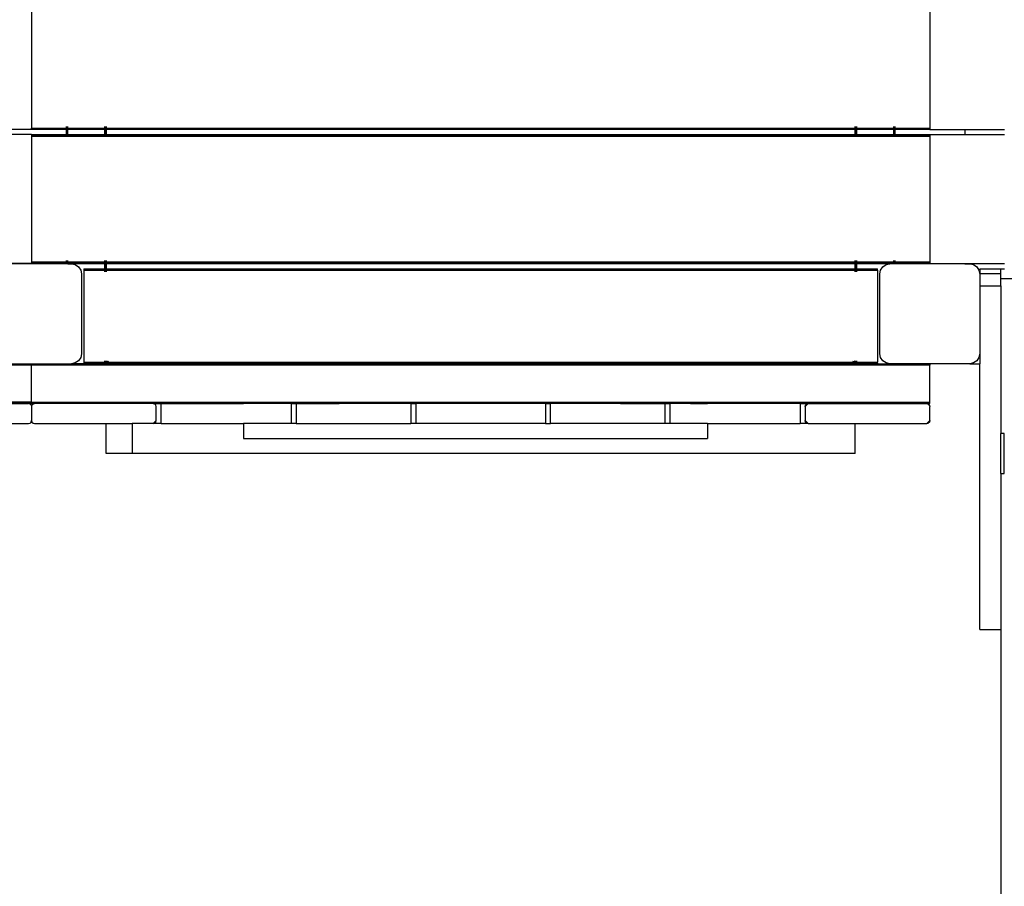
# Model space of a CAD drawing. Extents: x -6895 to 6895, y -7277 to 7277.
# Drawn here: x -3642 to -2656, y 33 to 901 of the extents above; entities that cross this region are included whole.
import ezdxf

# ---------------------------------------------------------------- set-up
doc = ezdxf.new("R2010")
doc.units = 0
doc.layers.get('0').update_dxf_attribs({"linetype": 'CONTINUOUS'})

# ---------------------------------------------------------------- blocks, each defined once
blk = doc.blocks.new('005371')
for p, q in [((-3630.5, 918.16), (-3630.5, 792.16)), ((-2730.5, 918.16), (-2730.5, 792.16)), ((-3630.5, 790.66), (-3665.5, 790.66)), ((-3630.5, 791.06), (-3630.5, 792.16)), ((-3630.5, 792.16), (-3595.5, 792.16)), ((-3630.5, 790.66), (-3630.5, 791.06)), ((-3630.5, 791.06), (-3595.5, 791.06)), ((-3595.5, 790.66), (-3630.5, 790.66)), ((-3595.5, 792.16), (-3595.5, 793.66)), ((-3595.5, 791.11), (-3595.5, 792.16)), ((-3595.5, 792.16), (-3595.1, 792.16)), ((-3595.5, 790.66), (-3595.5, 791.06)), ((-3595.5, 791.06), (-3595.1, 791.06)), ((-3595.5, 785.66), (-3595.5, 790.66)), ((-3595.1, 790.66), (-3595.5, 790.66)), ((-3595.1, 792.16), (-3595.1, 793.66)), ((-3595.1, 791.11), (-3595.1, 792.16)), ((-3595.1, 792.16), (-3594, 792.16)), ((-3595.1, 790.66), (-3595.1, 791.06)), ((-3595.1, 791.06), (-3594, 791.06)), ((-3594, 790.66), (-3595.1, 790.66)), ((-3595.1, 785.66), (-3595.1, 790.66)), ((-3594, 792.16), (-3594, 793.66)), ((-3594, 791.11), (-3594, 792.16)), ((-3594, 792.16), (-3557, 792.16)), ((-3594, 791.06), (-3557, 791.06)), ((-3594, 790.66), (-3594, 791.06)), ((-3557, 790.66), (-3594, 790.66)), ((-3594, 785.66), (-3594, 790.66)), ((-3557, 792.16), (-3557, 793.66)), ((-3557, 791.15), (-3557, 792.16)), ((-3557, 792.16), (-3555.9, 792.16)), ((-3557, 791.06), (-3555.9, 791.06)), ((-3557, 790.66), (-3557, 791.06)), ((-3557, 785.66), (-3557, 790.66)), ((-3555.9, 790.66), (-3557, 790.66)), ((-3555.9, 792.16), (-3555.9, 793.66)), ((-3555.9, 791.15), (-3555.9, 792.16)), ((-3555.9, 792.16), (-3555.5, 792.16)), ((-3555.9, 790.66), (-3555.9, 791.06)), ((-3555.9, 791.06), (-3555.5, 791.06)), ((-3555.9, 785.66), (-3555.9, 790.66)), ((-3555.5, 790.66), (-3555.9, 790.66)), ((-3555.5, 792.16), (-3555.5, 793.66)), ((-3555.5, 791.15), (-3555.5, 792.16)), ((-3555.5, 792.16), (-2805.5, 792.16)), ((-3555.5, 790.66), (-3555.5, 791.06)), ((-3555.5, 791.06), (-2805.5, 791.06)), ((-3555.5, 785.66), (-3555.5, 790.66)), ((-2805.5, 790.66), (-3555.5, 790.66)), ((-2805.5, 793.66), (-2805.5, 792.16)), ((-2805.5, 792.16), (-2805.5, 792.07)), ((-2805.5, 792.16), (-2805.1, 792.16)), ((-2805.5, 791.06), (-2805.5, 790.66)), ((-2805.5, 791.06), (-2805.1, 791.06)), ((-2805.5, 790.66), (-2805.5, 785.66)), ((-2805.1, 790.66), (-2805.5, 790.66)), ((-2805.1, 793.66), (-2805.1, 792.16)), ((-2805.1, 792.16), (-2805.1, 792.07)), ((-2805.1, 792.16), (-2804, 792.16)), ((-2805.1, 791.06), (-2805.1, 790.66)), ((-2805.1, 791.06), (-2804, 791.06)), ((-2805.1, 790.66), (-2805.1, 785.66)), ((-2804, 790.66), (-2805.1, 790.66)), ((-2804, 793.66), (-2804, 792.16)), ((-2804, 792.16), (-2804, 792.07)), ((-2804, 792.16), (-2767, 792.12)), ((-2804, 791.06), (-2804, 790.66)), ((-2804, 791.06), (-2767, 791.06)), ((-2804, 790.66), (-2804, 785.66)), ((-2767, 790.66), (-2804, 790.66)), ((-2767, 793.66), (-2767, 792.12)), ((-2767, 792.12), (-2765.9, 792.12)), ((-2767, 791.06), (-2767, 790.66)), ((-2767, 791.06), (-2765.9, 791.06)), ((-2767, 790.66), (-2767, 785.66)), ((-2765.9, 790.66), (-2767, 790.66)), ((-2765.9, 793.66), (-2765.9, 792.12)), ((-2765.9, 792.12), (-2765.5, 792.12)), ((-2765.9, 791.06), (-2765.9, 790.66)), ((-2765.9, 791.06), (-2765.5, 791.06)), ((-2765.9, 790.66), (-2765.9, 785.66)), ((-2765.5, 790.66), (-2765.9, 790.66)), ((-2765.5, 793.66), (-2765.5, 792.12)), ((-2765.5, 792.12), (-2730.5, 792.16)), ((-2765.5, 791.06), (-2765.5, 790.66)), ((-2765.5, 791.06), (-2730.5, 791.06)), ((-2765.5, 790.66), (-2765.5, 785.66)), ((-2730.5, 790.66), (-2765.5, 790.66)), ((-2730.5, 792.16), (-2730.5, 791.06)), ((-2730.5, 791.06), (-2730.5, 790.66)), ((-2730.5, 790.66), (-2695.5, 790.66)), ((-2695.5, 790.66), (-2695.5, 785.66)), ((-2695.5, 790.66), (-2655.5, 790.66)), ((-3630.5, 785.66), (-3665.5, 785.66)), ((-3630.5, 785.26), (-3630.5, 785.66)), ((-3630.5, 785.66), (-3595.5, 785.66)), ((-3630.5, 785.26), (-3630.5, 784.16)), ((-3630.5, 785.26), (-3595.5, 785.26)), ((-3630.5, 784.16), (-3595.5, 784.16)), ((-3630.5, 784.16), (-3630.5, 658.16)), ((-3595.5, 785.26), (-3595.5, 785.66)), ((-3595.5, 785.66), (-3595.1, 785.66)), ((-3595.5, 784.16), (-3595.5, 785.26)), ((-3595.5, 785.26), (-3595.1, 785.26)), ((-3595.5, 784.16), (-3595.1, 784.16)), ((-3595.1, 785.66), (-3594, 785.66)), ((-3595.1, 785.26), (-3595.1, 785.66)), ((-3595.1, 784.16), (-3595.1, 785.26)), ((-3595.1, 785.26), (-3594, 785.26)), ((-3595.1, 784.16), (-3594, 784.16)), ((-3594, 785.66), (-3557, 785.66)), ((-3594, 785.26), (-3594, 785.66)), ((-3594, 784.16), (-3594, 785.26)), ((-3594, 785.26), (-3557, 785.26)), ((-3594, 784.16), (-3557, 784.16)), ((-3557, 785.26), (-3557, 785.66)), ((-3557, 785.66), (-3555.9, 785.66)), ((-3557, 784.16), (-3557, 785.26)), ((-3557, 785.26), (-3555.9, 785.26)), ((-3557, 784.16), (-3555.9, 784.16)), ((-3555.9, 785.26), (-3555.9, 785.66)), ((-3555.9, 785.66), (-3555.5, 785.66)), ((-3555.9, 784.16), (-3555.9, 785.26)), ((-3555.9, 785.26), (-3555.5, 785.26)), ((-3555.9, 784.16), (-3555.5, 784.16)), ((-3555.5, 785.26), (-3555.5, 785.66)), ((-3555.5, 785.66), (-2805.5, 785.66)), ((-3555.5, 784.16), (-3555.5, 785.26)), ((-3555.5, 785.26), (-2805.5, 785.26)), ((-3555.5, 784.16), (-2805.5, 784.16)), ((-2805.5, 785.66), (-2805.5, 785.26)), ((-2805.5, 785.66), (-2805.1, 785.66)), ((-2805.5, 785.26), (-2805.5, 784.16)), ((-2805.5, 785.26), (-2805.1, 785.26)), ((-2805.5, 784.16), (-2805.1, 784.16)), ((-2805.1, 785.66), (-2805.1, 785.26)), ((-2805.1, 785.66), (-2804, 785.66)), ((-2805.1, 785.26), (-2805.1, 784.16)), ((-2805.1, 785.26), (-2804, 785.26)), ((-2805.1, 784.16), (-2804, 784.16)), ((-2804, 785.66), (-2804, 785.26)), ((-2804, 785.66), (-2767, 785.66)), ((-2804, 785.26), (-2804, 784.16)), ((-2804, 785.26), (-2767, 785.26)), ((-2804, 784.16), (-2767, 784.16)), ((-2767, 785.66), (-2767, 785.26)), ((-2767, 785.66), (-2765.9, 785.66)), ((-2767, 785.26), (-2767, 784.16)), ((-2767, 785.26), (-2765.9, 785.26)), ((-2767, 784.16), (-2765.9, 784.16)), ((-2765.9, 785.66), (-2765.9, 785.26)), ((-2765.9, 785.66), (-2765.5, 785.66)), ((-2765.9, 785.26), (-2765.9, 784.16)), ((-2765.9, 785.26), (-2765.5, 785.26)), ((-2765.9, 784.16), (-2765.5, 784.16)), ((-2765.5, 785.66), (-2765.5, 785.26)), ((-2765.5, 785.66), (-2730.5, 785.66)), ((-2765.5, 785.26), (-2765.5, 784.16)), ((-2765.5, 785.26), (-2730.5, 785.26)), ((-2765.5, 784.16), (-2730.5, 784.16)), ((-2730.5, 785.66), (-2730.5, 785.26)), ((-2730.5, 785.66), (-2695.5, 785.66)), ((-2730.5, 785.26), (-2730.5, 784.16)), ((-2730.5, 784.16), (-2730.5, 658.16)), ((-2695.5, 785.66), (-2655.5, 785.66)), ((-3630.5, 656.66), (-3665.5, 656.66)), ((-3595.5, 656.16), (-3665.5, 656.16)), ((-3630.5, 658.16), (-3630.5, 657.06)), ((-3630.5, 658.16), (-3595.5, 658.16)), ((-3630.5, 656.66), (-3630.5, 657.06)), ((-3630.5, 657.06), (-3595.5, 657.06)), ((-3630.5, 656.66), (-3595.5, 656.66)), ((-3595.5, 658.16), (-3595.5, 659.66)), ((-3595.5, 658.16), (-3595.1, 658.16)), ((-3595.5, 656.66), (-3595.5, 657.06)), ((-3595.5, 657.06), (-3595.1, 657.06)), ((-3595.5, 656.16), (-3595.5, 656.66)), ((-3595.5, 656.66), (-3595.1, 656.66)), ((-3595.1, 656.16), (-3595.5, 656.16)), ((-3595.1, 658.16), (-3595.1, 659.66)), ((-3595.1, 658.16), (-3594, 658.16)), ((-3595.1, 656.66), (-3595.1, 657.06)), ((-3595.1, 657.06), (-3594, 657.06)), ((-3595.1, 656.16), (-3595.1, 656.66)), ((-3595.1, 656.66), (-3594, 656.66)), ((-3594, 656.16), (-3595.1, 656.16)), ((-3594, 658.16), (-3594, 659.66)), ((-3594, 658.16), (-3557, 658.16)), ((-3594, 656.66), (-3594, 657.06)), ((-3594, 657.06), (-3557, 657.06)), ((-3594, 656.16), (-3594, 656.66)), ((-3594, 656.66), (-3557, 656.66)), ((-3594, 656.16), (-3590.5, 656.16)), ((-3590.5, 656.16), (-3586.67, 655.4)), ((-3586.67, 655.4), (-3583.43, 653.23)), ((-3583.43, 653.23), (-3581.26, 649.99)), ((-3578, 651.16), (-3578, 650.76)), ((-3578, 651.16), (-3557, 651.16)), ((-3557, 658.16), (-3557, 659.66)), ((-3557, 658.16), (-3555.9, 658.16)), ((-3557, 656.66), (-3557, 657.06)), ((-3557, 657.06), (-3555.9, 657.06)), ((-3557, 651.16), (-3557, 656.66)), ((-3557, 656.66), (-3555.9, 656.66)), ((-3557, 651.16), (-3555.9, 651.16)), ((-3555.9, 658.16), (-3555.9, 659.66)), ((-3555.9, 658.16), (-3555.5, 658.16)), ((-3555.9, 656.66), (-3555.9, 657.06)), ((-3555.9, 657.06), (-3555.5, 657.06)), ((-3555.9, 651.16), (-3555.9, 656.66)), ((-3555.9, 656.66), (-3555.5, 656.66)), ((-3555.9, 651.16), (-3555.5, 651.16)), ((-3555.5, 658.16), (-3555.5, 659.66)), ((-3555.5, 658.16), (-2805.5, 658.16)), ((-3555.5, 656.66), (-3555.5, 657.06)), ((-3555.5, 657.06), (-2805.5, 657.06)), ((-3555.5, 651.16), (-3555.5, 656.66)), ((-3555.5, 656.66), (-2805.5, 656.66)), ((-3555.5, 651.16), (-2805.5, 651.15)), ((-2805.5, 659.66), (-2805.5, 658.16)), ((-2805.5, 658.16), (-2805.1, 658.16)), ((-2805.5, 657.06), (-2805.5, 656.66)), ((-2805.5, 657.06), (-2805.1, 657.06)), ((-2805.5, 656.66), (-2805.5, 651.15)), ((-2805.5, 656.66), (-2805.1, 656.66)), ((-2805.5, 651.15), (-2805.1, 651.15)), ((-2805.1, 659.66), (-2805.1, 658.16)), ((-2805.1, 658.16), (-2804, 658.16)), ((-2805.1, 657.06), (-2805.1, 656.66)), ((-2805.1, 657.06), (-2804, 657.06)), ((-2805.1, 656.66), (-2805.1, 651.15)), ((-2805.1, 656.66), (-2804, 656.66)), ((-2805.1, 651.15), (-2804, 651.15)), ((-2804, 659.66), (-2804, 658.16)), ((-2804, 658.16), (-2767, 658.16)), ((-2804, 657.06), (-2804, 656.66)), ((-2804, 657.06), (-2767, 657.06)), ((-2804, 656.66), (-2804, 651.15)), ((-2804, 656.66), (-2767, 656.66)), ((-2804, 651.15), (-2783, 651.16)), ((-2783, 650.76), (-2783, 651.16)), ((-2779.74, 649.99), (-2777.57, 653.23)), ((-2777.57, 653.23), (-2774.33, 655.4)), ((-2774.33, 655.4), (-2770.5, 656.16)), ((-2767, 656.16), (-2770.5, 656.16)), ((-2767, 659.66), (-2767, 658.16)), ((-2767, 658.16), (-2765.9, 658.16)), ((-2767, 657.06), (-2767, 656.66)), ((-2767, 657.06), (-2765.9, 657.06)), ((-2767, 656.66), (-2767, 656.16)), ((-2767, 656.66), (-2765.9, 656.66)), ((-2765.9, 656.16), (-2767, 656.16)), ((-2765.9, 659.66), (-2765.9, 658.16)), ((-2765.9, 658.16), (-2765.5, 658.16)), ((-2765.9, 657.06), (-2765.9, 656.66)), ((-2765.9, 657.06), (-2765.5, 657.06)), ((-2765.9, 656.66), (-2765.9, 656.16)), ((-2765.9, 656.66), (-2765.5, 656.66)), ((-2765.5, 656.16), (-2765.9, 656.16)), ((-2765.5, 659.66), (-2765.5, 658.16)), ((-2765.5, 658.16), (-2730.5, 658.16)), ((-2765.5, 657.06), (-2765.5, 656.66)), ((-2765.5, 657.06), (-2730.5, 657.06)), ((-2765.5, 656.66), (-2765.5, 656.16)), ((-2765.5, 656.66), (-2730.5, 656.66)), ((-2695.5, 656.16), (-2765.5, 656.16)), ((-2730.5, 658.16), (-2730.5, 657.06)), ((-2730.5, 657.06), (-2730.5, 656.66)), ((-2730.5, 656.66), (-2695.5, 656.66)), ((-2695.5, 656.66), (-2695.5, 656.16)), ((-2695.5, 656.66), (-2655.5, 656.66)), ((-2695.5, 656.16), (-2690.5, 656.16)), ((-2690.5, 656.16), (-2686.67, 655.4)), ((-2686.67, 655.4), (-2683.43, 653.23)), ((-2683.43, 653.23), (-2681.26, 649.99)), ((-2680.5, 651.16), (-2680.5, 646.64)), ((-2680.5, 651.16), (-2659.5, 651.16)), ((-2659.5, 646.64), (-2659.5, 651.16)), ((-2659.5, 651.16), (-2655.5, 651.16)), ((-3581.26, 649.99), (-3580.5, 646.16)), ((-3580.5, 646.16), (-3580.5, 566.16)), ((-3578, 650.76), (-3578, 649.66)), ((-3578, 650.76), (-3557, 650.76)), ((-3578, 649.66), (-3557, 649.66)), ((-3578, 649.66), (-3578, 557.66)), ((-3557, 649.66), (-3557, 650.76)), ((-3557, 650.76), (-3555.9, 650.76)), ((-3557, 648.16), (-3557, 649.66)), ((-3557, 649.66), (-3555.9, 649.66)), ((-3555.9, 649.66), (-3555.9, 650.76)), ((-3555.9, 650.76), (-3555.5, 650.76)), ((-3555.9, 648.16), (-3555.9, 649.66)), ((-3555.9, 649.66), (-3555.5, 649.66)), ((-3555.5, 649.66), (-3555.5, 650.76)), ((-3555.5, 650.76), (-2805.5, 650.76)), ((-3555.5, 648.16), (-3555.5, 649.66)), ((-3555.5, 649.66), (-2805.5, 649.66)), ((-2805.5, 650.76), (-2805.5, 649.66)), ((-2805.5, 650.76), (-2805.1, 650.76)), ((-2805.5, 649.66), (-2805.5, 648.16)), ((-2805.5, 649.66), (-2805.1, 649.66)), ((-2805.1, 650.76), (-2805.1, 649.66)), ((-2805.1, 650.76), (-2804, 650.76)), ((-2805.1, 649.66), (-2805.1, 648.16)), ((-2805.1, 649.66), (-2804, 649.66)), ((-2804, 650.76), (-2804, 649.66)), ((-2804, 650.76), (-2783, 650.76)), ((-2804, 649.66), (-2804, 648.16)), ((-2804, 649.66), (-2783, 649.66)), ((-2783, 649.66), (-2783, 650.76)), ((-2783, 649.66), (-2783, 557.66)), ((-2780.5, 646.16), (-2779.74, 649.99)), ((-2780.5, 566.16), (-2780.5, 646.16)), ((-2681.26, 649.99), (-2680.5, 646.16)), ((-2680.5, 646.64), (-2680.5, 646.16)), ((-2680.5, 646.64), (-2659.5, 646.64)), ((-2680.5, 646.16), (-2680.5, 634.11)), ((-2659.5, 641.03), (-2659.5, 646.64)), ((-2680.5, 634.11), (-2659.5, 634.11)), ((-2680.5, 634.11), (-2680.5, 566.16)), ((-2638.5, 641.03), (-2659.5, 641.03)), ((-2659.5, 634.11), (-2659.5, 641.03)), ((-2659.5, 634.11), (-2659.5, 486.16)), ((-3581.26, 562.33), (-3583.43, 559.09)), ((-3580.5, 566.16), (-3581.26, 562.33)), ((-2779.74, 562.33), (-2780.5, 566.16)), ((-2777.57, 559.09), (-2779.74, 562.33)), ((-2681.26, 562.33), (-2683.43, 559.09)), ((-2680.5, 566.16), (-2681.26, 562.33)), ((-2680.5, 566.16), (-2680.5, 556.16)), ((-3630.5, 555.76), (-4530.5, 555.76)), ((-3630.5, 554.66), (-4530.5, 554.66)), ((-3670.5, 556.16), (-3630.5, 556.16)), ((-3630.5, 556.16), (-3630.5, 555.76)), ((-3630.5, 556.16), (-3590.5, 556.16)), ((-3630.5, 555.76), (-3630.5, 554.66)), ((-2730.5, 555.76), (-3630.5, 555.76)), ((-2730.5, 554.66), (-3630.5, 554.66)), ((-3630.5, 517.66), (-3630.5, 554.66)), ((-3586.67, 556.92), (-3590.5, 556.16)), ((-3578, 556.16), (-3590.5, 556.16)), ((-3583.43, 559.09), (-3586.67, 556.92)), ((-3578, 557.66), (-3578, 556.56)), ((-3578, 557.66), (-3557, 557.66)), ((-3578, 556.16), (-3578, 556.56)), ((-3578, 556.56), (-3557, 556.56)), ((-3557, 556.16), (-3578, 556.16)), ((-3557, 557.66), (-3557, 559.16)), ((-3557, 557.66), (-3555.9, 557.66)), ((-3557, 556.16), (-3557, 556.56)), ((-3557, 556.56), (-3555.9, 556.56)), ((-3557, 556.16), (-3555.9, 556.16)), ((-3555.9, 557.66), (-3555.9, 559.16)), ((-3555.9, 557.66), (-3555.5, 557.66)), ((-3555.9, 556.16), (-3555.9, 556.56)), ((-3555.9, 556.56), (-3555.5, 556.56)), ((-3555.5, 556.16), (-3555.9, 556.16)), ((-3555.5, 559.16), (-3555.1, 557.66)), ((-3555.5, 557.66), (-3555.5, 559.16)), ((-3555.5, 557.66), (-3555.1, 557.66)), ((-3555.5, 556.16), (-3555.5, 556.56)), ((-3555.5, 556.56), (-3554, 556.56)), ((-3552.5, 556.16), (-3555.5, 556.16)), ((-3555.1, 559.16), (-3554.75, 557.86)), ((-3555.1, 557.66), (-3554.75, 557.86)), ((-3555.1, 557.66), (-3554.55, 557.66)), ((-3554.75, 557.86), (-3554.55, 557.66)), ((-3554.55, 557.66), (-3552.5, 557.66)), ((-3554, 559.16), (-3553.8, 558.41)), ((-3552.5, 556.16), (-3554, 556.56)), ((-2807, 556.56), (-3554, 556.56)), ((-3553.8, 558.41), (-3553.25, 557.86)), ((-3553.25, 557.86), (-3552.5, 557.66)), ((-3552.5, 557.66), (-2808.5, 557.66)), ((-3552.5, 556.16), (-2808.5, 556.16)), ((-2808.5, 557.66), (-2807.75, 557.86)), ((-2808.5, 557.66), (-2806.45, 557.66)), ((-2807, 556.56), (-2808.5, 556.16)), ((-2805.5, 556.16), (-2808.5, 556.16)), ((-2807.75, 557.86), (-2807.2, 558.41)), ((-2807.2, 558.41), (-2807, 559.16)), ((-2807, 556.56), (-2805.5, 556.56)), ((-2806.45, 557.66), (-2806.25, 557.86)), ((-2806.45, 557.66), (-2805.9, 557.66)), ((-2805.9, 559.16), (-2806.25, 557.86)), ((-2806.25, 557.86), (-2805.9, 557.66)), ((-2805.5, 559.16), (-2805.9, 557.66)), ((-2805.9, 557.66), (-2805.5, 557.66)), ((-2805.5, 559.16), (-2805.5, 557.66)), ((-2805.5, 557.66), (-2805.1, 557.66)), ((-2805.5, 556.56), (-2805.5, 556.16)), ((-2805.5, 556.56), (-2805.1, 556.56)), ((-2805.5, 556.16), (-2805.1, 556.16)), ((-2805.1, 559.16), (-2805.1, 557.66)), ((-2805.1, 557.66), (-2804, 557.66)), ((-2805.1, 556.56), (-2805.1, 556.16)), ((-2805.1, 556.56), (-2804, 556.56)), ((-2804, 556.16), (-2805.1, 556.16)), ((-2804, 559.16), (-2804, 557.66)), ((-2804, 557.66), (-2783, 557.66)), ((-2804, 556.56), (-2804, 556.16)), ((-2804, 556.56), (-2783, 556.56)), ((-2804, 556.16), (-2783, 556.16)), ((-2783, 556.56), (-2783, 557.66)), ((-2783, 556.56), (-2783, 556.16)), ((-2783, 556.16), (-2770.5, 556.16)), ((-2774.33, 556.92), (-2777.57, 559.09)), ((-2770.5, 556.16), (-2774.33, 556.92)), ((-2730.5, 556.16), (-2770.5, 556.16)), ((-2730.5, 556.16), (-2730.5, 555.76)), ((-2690.5, 556.16), (-2730.5, 556.16)), ((-2730.5, 555.76), (-2730.5, 554.66)), ((-2730.5, 517.66), (-2730.5, 554.66)), ((-2686.67, 556.92), (-2690.5, 556.16)), ((-2690.5, 556.16), (-2680.5, 556.16)), ((-2683.43, 559.09), (-2686.67, 556.92)), ((-2680.5, 290.08), (-2680.5, 556.16)), ((-3630.5, 517.66), (-4530.5, 517.66)), ((-3630.5, 516.56), (-4530.5, 516.56)), ((-3752.5, 516.16), (-3633.5, 516.16)), ((-3632, 515.76), (-3633.5, 516.16)), ((-3630.5, 516.16), (-3633.5, 516.16)), ((-3630.9, 514.66), (-3632, 515.76)), ((-3630.9, 514.66), (-3630.5, 513.16)), ((-3630.5, 517.66), (-3630.5, 516.56)), ((-3630.5, 517.66), (-3418.11, 517.66)), ((-3630.5, 516.56), (-3630.5, 516.16)), ((-3418.11, 516.56), (-3630.5, 516.56)), ((-3630.5, 516.16), (-3627.5, 516.16)), ((-3630.1, 514.66), (-3630.5, 513.16)), ((-3630.5, 513.16), (-3630.5, 499.16)), ((-3629, 515.76), (-3630.1, 514.66)), ((-3627.5, 516.16), (-3629, 515.76)), ((-3508.5, 516.16), (-3627.5, 516.16)), ((-3508.5, 516.16), (-3500.5, 516.16)), ((-3507, 515.76), (-3508.5, 516.16)), ((-3505.9, 514.66), (-3507, 515.76)), ((-3505.5, 513.16), (-3505.9, 514.66)), ((-3505.5, 499.16), (-3505.5, 513.16)), ((-3500.5, 496.16), (-3500.5, 516.16)), ((-3500.5, 516.16), (-3418.11, 516.16)), ((-3418.11, 517.66), (-3418.11, 516.56)), ((-3418.11, 517.66), (-3329, 517.66)), ((-3418.11, 516.56), (-3418.11, 516.16)), ((-3365.5, 516.56), (-3418.11, 516.56)), ((-3370.5, 516.16), (-3418.11, 516.16)), ((-3370.5, 516.16), (-3365.5, 516.16)), ((-3370.5, 516.16), (-3370.5, 496.16)), ((-3365.5, 517.16), (-3365.5, 516.56)), ((-3329, 517.16), (-3365.5, 517.16)), ((-3365.5, 516.56), (-3365.5, 516.16)), ((-3329, 516.56), (-3365.5, 516.56)), ((-3365.5, 516.16), (-3365.5, 496.16)), ((-3365.5, 516.16), (-3329, 516.16)), ((-3329, 517.16), (-3329, 517.66)), ((-3329, 517.66), (-3037.92, 517.66)), ((-3329, 516.56), (-3329, 517.16)), ((-3322.17, 517.16), (-3329, 517.16)), ((-3329, 516.16), (-3329, 516.56)), ((-3322.17, 516.56), (-3329, 516.56)), ((-3329, 516.16), (-3322.17, 516.16)), ((-3322.17, 516.56), (-3322.17, 517.16)), ((-3322.17, 517.16), (-3322.07, 517.16)), ((-3322.17, 516.16), (-3322.17, 516.56)), ((-3322.07, 516.56), (-3322.17, 516.56)), ((-3322.07, 516.16), (-3322.17, 516.16)), ((-3322.07, 517.16), (-3322.07, 516.56)), ((-3250.5, 517.16), (-3322.07, 517.16)), ((-3322.07, 516.56), (-3322.07, 516.16)), ((-3250.5, 516.56), (-3322.07, 516.56)), ((-3250.5, 516.16), (-3322.07, 516.16)), ((-3250.5, 517.16), (-3250.5, 516.56)), ((-3250.5, 517.16), (-3110.5, 517.16)), ((-3250.5, 516.56), (-3250.5, 516.16)), ((-3250.5, 516.56), (-3110.5, 516.56)), ((-3250.5, 516.16), (-3250.5, 496.16)), ((-3250.5, 516.16), (-3245.5, 516.16)), ((-3245.5, 516.16), (-3245.5, 496.16)), ((-3115.5, 516.16), (-3245.5, 516.16)), ((-3115.5, 516.16), (-3115.5, 496.16)), ((-3115.5, 516.16), (-3110.5, 516.16)), ((-3110.5, 517.16), (-3110.5, 516.56)), ((-3040.5, 517.16), (-3110.5, 517.16)), ((-3040.5, 516.56), (-3110.5, 516.56)), ((-3110.5, 516.56), (-3110.5, 516.16)), ((-3110.5, 496.16), (-3110.5, 516.16)), ((-3040.5, 516.16), (-3110.5, 516.16)), ((-3040.5, 517.16), (-3040.5, 516.56)), ((-3037.92, 517.16), (-3040.5, 517.16)), ((-3040.5, 516.56), (-3040.5, 516.16)), ((-3037.92, 516.56), (-3040.5, 516.56)), ((-3040.5, 516.16), (-3037.92, 516.16)), ((-3037.92, 517.16), (-3037.92, 517.66)), ((-3037.92, 517.66), (-2970.25, 517.66)), ((-3037.92, 516.56), (-3037.92, 517.16)), ((-2995.5, 517.16), (-3037.92, 517.16)), ((-3037.92, 516.16), (-3037.92, 516.56)), ((-2995.5, 516.56), (-3037.92, 516.56)), ((-3037.92, 516.16), (-2995.5, 516.16)), ((-2995.5, 517.16), (-2995.5, 516.56)), ((-2995.5, 516.56), (-2995.5, 516.16)), ((-2970.25, 516.56), (-2995.5, 516.56)), ((-2995.5, 496.16), (-2995.5, 516.16)), ((-2995.5, 516.16), (-2990.5, 516.16)), ((-2990.5, 496.16), (-2990.5, 516.16)), ((-2970.25, 516.16), (-2990.5, 516.16)), ((-2970.25, 517.66), (-2970.25, 516.56)), ((-2970.25, 517.66), (-2967.55, 517.66)), ((-2970.25, 516.56), (-2970.25, 516.16)), ((-2967.55, 516.56), (-2970.25, 516.56)), ((-2970.25, 516.16), (-2967.55, 516.16)), ((-2967.55, 517.66), (-2967.55, 516.56)), ((-2967.55, 517.66), (-2953.19, 517.66)), ((-2967.55, 516.56), (-2967.55, 516.16)), ((-2953.19, 516.56), (-2967.55, 516.56)), ((-2967.55, 516.16), (-2953.19, 516.16)), ((-2953.19, 517.66), (-2730.5, 517.66)), ((-2953.19, 517.66), (-2953.19, 516.56)), ((-2953.19, 516.56), (-2953.19, 516.16)), ((-2730.5, 516.56), (-2953.19, 516.56)), ((-2860.5, 516.16), (-2953.19, 516.16)), ((-2860.5, 516.16), (-2852.5, 516.16)), ((-2860.5, 516.16), (-2860.5, 496.16)), ((-2852.5, 516.16), (-2855.5, 513.16)), ((-2855.5, 513.16), (-2855.1, 514.66)), ((-2855.5, 513.16), (-2855.5, 499.16)), ((-2855.1, 514.66), (-2854, 515.76)), ((-2854, 515.76), (-2852.5, 516.16)), ((-2852.5, 516.16), (-2733.5, 516.16)), ((-2732, 515.76), (-2733.5, 516.16)), ((-2733.5, 516.16), (-2730.5, 516.16)), ((-2732, 515.76), (-2730.9, 514.66)), ((-2730.9, 514.66), (-2730.5, 513.16)), ((-2730.5, 516.56), (-2730.5, 517.66)), ((-2730.5, 516.16), (-2730.5, 516.56)), ((-2730.5, 499.16), (-2730.5, 513.16)), ((-3705.34, 496.16), (-3633.5, 496.16)), ((-3633.5, 496.16), (-3632, 496.56)), ((-3630.9, 497.66), (-3632, 496.56)), ((-3630.9, 497.66), (-3630.5, 499.16)), ((-3630.5, 499.16), (-3630.1, 497.66)), ((-3630.1, 497.66), (-3629, 496.56)), ((-3629, 496.56), (-3627.5, 496.16)), ((-3627.5, 496.16), (-3555.66, 496.16)), ((-3555.66, 466.16), (-3555.66, 496.16)), ((-3555.66, 496.16), (-3529.78, 496.16)), ((-3529.78, 496.16), (-3529.78, 466.16)), ((-3508.5, 496.16), (-3529.78, 496.16)), ((-3508.5, 496.16), (-3505.5, 499.16)), ((-3508.5, 496.16), (-3507, 496.56)), ((-3500.5, 496.16), (-3508.5, 496.16)), ((-3507, 496.56), (-3505.9, 497.66)), ((-3505.9, 497.66), (-3505.5, 499.16)), ((-3500.5, 496.16), (-3418.11, 496.16)), ((-3418.11, 496.16), (-3418.11, 481.16)), ((-3370.5, 496.16), (-3418.11, 496.16)), ((-3365.5, 496.16), (-3370.5, 496.16)), ((-3365.5, 496.16), (-3250.5, 496.16)), ((-3245.5, 496.16), (-3250.5, 496.16)), ((-3115.5, 496.16), (-3245.5, 496.16)), ((-3115.5, 496.16), (-3110.5, 496.16)), ((-2995.5, 496.16), (-3110.5, 496.16)), ((-2990.5, 496.16), (-2995.5, 496.16)), ((-2953.19, 496.16), (-2990.5, 496.16)), ((-2953.19, 496.16), (-2860.5, 496.16)), ((-2953.19, 496.16), (-2953.19, 481.16)), ((-2852.5, 496.16), (-2860.5, 496.16)), ((-2855.1, 497.66), (-2855.5, 499.16)), ((-2852.5, 496.16), (-2855.5, 499.16)), ((-2855.1, 497.66), (-2854, 496.56)), ((-2852.5, 496.16), (-2854, 496.56)), ((-2852.5, 496.16), (-2805.34, 496.16)), ((-2805.34, 496.16), (-2733.5, 496.16)), ((-2805.34, 466.16), (-2805.34, 496.16)), ((-2733.5, 496.16), (-2730.5, 499.16)), ((-2733.5, 496.16), (-2732, 496.56)), ((-2730.9, 497.66), (-2732, 496.56)), ((-2730.5, 499.16), (-2730.9, 497.66)), ((-2656.06, 486.16), (-2659.5, 486.16)), ((-2659.5, 446.16), (-2659.5, 486.16)), ((-2656.06, 446.16), (-2656.06, 486.16)), ((-3418.11, 481.16), (-2953.19, 481.16)), ((-3529.78, 466.16), (-3555.66, 466.16)), ((-2805.34, 466.16), (-3529.78, 466.16)), ((-2659.5, 446.16), (-2656.06, 446.16)), ((-2659.5, 446.16), (-2659.5, 290.08)), ((-2680.5, 290.08), (-2659.5, 290.08)), ((-2659.5, 290.08), (-2659.5, -1011.63))]:
    blk.add_line(p, q)

msp = doc.modelspace()

# ---------------------------------------------------------------- block references
at = {"ltscale": 100}
msp.add_blockref('005371', (0, 0), dxfattribs=at)

doc.saveas('drawing.dxf')
